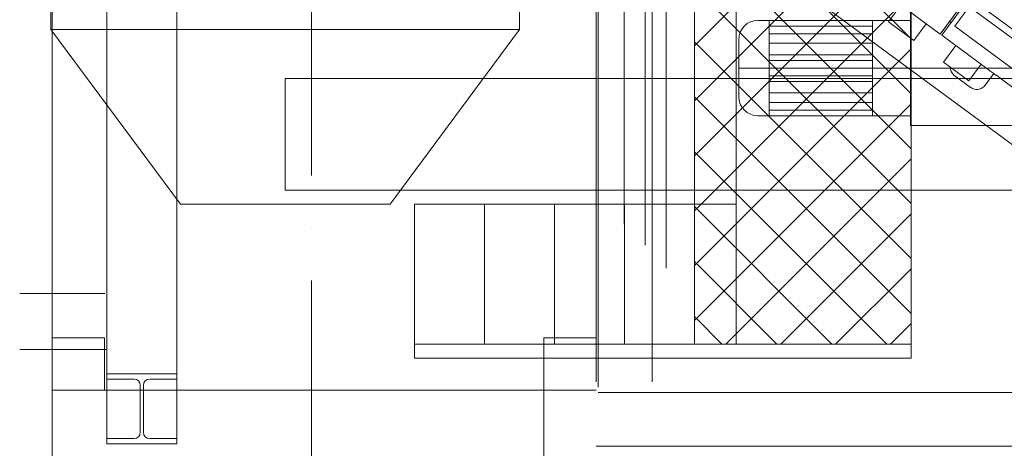
# Model space of a CAD drawing. Units: millimetres. Extents: x 34161 to 51022, y -3870 to 44297.
# Drawn here: x 34166 to 36981, y 25897 to 27123 of the extents above; entities that cross this region are included whole.
import ezdxf

# ---------------------------------------------------------------- set-up
doc = ezdxf.new("R2010")
doc.units = ezdxf.units.MM
doc.linetypes.add('ACAD_ISO04W100', pattern=[30, 24, -3, 0, -3])
doc.layers.add('D-A_Achsen', color=7, linetype='Continuous')
doc.layers.add('D-A_BS10', color=7, linetype='Continuous')
doc.layers.add('D-A_BS1', color=7, linetype='Continuous', lineweight=15, true_color=0xc8c8c8)

msp = doc.modelspace()

# ---------------------------------------------------------------- linework, layer by layer
at = {"layer": 'D-A_Achsen', "linetype": 'ACAD_ISO04W100', "lineweight": 15, "ltscale": 50}
msp.add_line((35000, -3325), (35000, 43735), dxfattribs=at)
at = {"layer": 'D-A_BS1', "linetype": 'Continuous', "lineweight": 13}
for p, q in [((36095, 32195), (36095, 26195)), ((36715, 31435), (36715, 26155)), ((36215, 31395), (36215, 26195)), ((34415, 30890), (34415, 25910)), ((34615, 30890), (34615, 25910)), ((36715, 27068.4), (36095, 27688.4)), ((36095, 27048.2), (36715, 27668.2)), ((34255, 27595), (34255, 27095)), ((35595, 27595), (35595, 27095)), ((36715, 26911.2), (36095, 27531.2)), ((36095, 26891), (36715, 27511)), ((36715, 26754.1), (36095, 27374.1)), ((36095, 26733.9), (36715, 27353.9)), ((36715, 26596.9), (36095, 27216.9)), ((36095, 26576.7), (36715, 27196.7)), ((36713.4, 27148.4), (36713.4, 26820.8)), ((36276.6, 27121.1), (36713.4, 27121.1)), ((36309.4, 27121.1), (36309.4, 26848.1)), ((36604.2, 27121.1), (36604.2, 26848.1)), ((35595, 27095), (34255, 27095)), ((34255, 27095), (34625, 26595)), ((35225, 26595), (35595, 27095)), ((36309.4, 27104.7), (36604.2, 27104.7)), ((36222, 27066.5), (36222, 26902.7)), ((36309.4, 27082.9), (36604.2, 27082.9)), ((36715, 26439.7), (36095, 27059.7)), ((36095, 26419.6), (36715, 27039.6)), ((36309.4, 27055.6), (36604.2, 27055.6)), ((36309.4, 27022.8), (36604.2, 27022.8)), ((36309.4, 27006.4), (36604.2, 27006.4)), ((36222, 26984.6), (37041, 26984.6)), ((38625, 26955), (34925, 26955)), ((34925, 26955), (34925, 26635)), ((36309.4, 26962.8), (36604.2, 26962.8)), ((36309.4, 26946.4), (36604.2, 26946.4)), ((36715, 26282.6), (36095, 26902.6)), ((36309.4, 26913.6), (36604.2, 26913.6)), ((36095, 26262.4), (36715, 26882.4)), ((36309.4, 26886.3), (36604.2, 26886.3)), ((36309.4, 26864.5), (36604.2, 26864.5)), ((36276.6, 26848.1), (36713.4, 26848.1)), ((36713.4, 26820.8), (37041, 26820.8)), ((36645.4, 26195), (36095, 26745.4)), ((36184.7, 26195), (36715, 26725.3)), ((34925, 26635), (38625, 26635)), ((34625, 26595), (35225, 26595)), ((36215, 26595), (35295, 26595)), ((35295, 26595), (35295, 26155)), ((35495, 26595), (35495, 26195)), ((35695, 26595), (35695, 26195)), ((35895, 26595), (35895, 26195)), ((36488.3, 26195), (36095, 26588.3)), ((36341.9, 26195), (36715, 26568.1)), ((36331.1, 26195), (36095, 26431.1)), ((36499.1, 26195), (36715, 26410.9)), ((34408.6, 26340), (34165.5, 26340)), ((36174, 26195), (36095, 26274)), ((36656.2, 26195), (36715, 26253.8)), ((36715, 26195), (35295, 26195)), ((34415, 26180), (34165.5, 26180)), ((36715, 26155), (35295, 26155)), ((34415, 26095), (34415, 26110)), ((34415, 26110), (34515, 26110)), ((34515, 26110), (34615, 26110)), ((34615, 26110), (34615, 26095)), ((34492.5, 26095), (34415, 26095)), ((34510.5, 25943), (34510.5, 26077)), ((34519.5, 26077), (34519.5, 25943)), ((34615, 26095), (34537.5, 26095)), ((34415, 25925), (34492.5, 25925)), ((34415, 25910), (34415, 25925)), ((34615, 25910), (34415, 25910)), ((34537.5, 25925), (34615, 25925)), ((34615, 25925), (34615, 25910))]:
    msp.add_line(p, q, dxfattribs=at)
for centre, radius, start, end in [((36276.6, 27066.5), 54.6, 90, 180), ((36276.6, 26902.7), 54.6, 180, 270), ((34492.5, 26077), 18, 0, 90), ((34537.5, 26077), 18, 90, 180), ((34492.5, 25943), 18, 270, 0), ((34537.5, 25943), 18, 180, 270)]:
    msp.add_arc(centre, radius, start, end, dxfattribs=at)
at = {"layer": 'D-A_BS10', "linetype": 'Continuous', "lineweight": 13}
for p, q in [((36014.1, 34663.1), (36014.1, 26412.1)), ((35814.1, 26087.1), (35814.1, 34175.5)), ((35820.1, 26072.1), (35820.1, 34000.5)), ((35974.1, 26087.1), (35974.1, 34015.5)), ((35954.5, 26478.2), (35954.5, 32716.7)), ((35894.5, 26538.2), (35894.5, 32656.7)), ((38065.3, 26287.6), (35437.6, 28225.1)), ((34258.1, 28167.1), (34258.1, 25863.1)), ((37679.2, 26267.9), (35634.1, 27775.8)), ((36932, 27263), (36798.5, 27081.9)), ((36936, 27260.1), (36802.5, 27079)), ((36643.5, 27196.2), (36798.5, 27081.9)), ((36893.7, 27177.4), (36839.8, 27104.3)), ((36893.7, 27177.4), (37199.6, 26951.9)), ((36685.8, 27165), (36650.3, 27116.9)), ((36829.2, 27115.2), (36825.2, 27118.1)), ((36650.3, 27116.9), (36722.8, 27063.5)), ((36758.2, 27111.6), (36722.8, 27063.5)), ((37145.6, 26878.7), (36839.8, 27104.3)), ((36802.5, 27079), (36957.4, 26964.7)), ((36807.3, 27001.2), (36842.7, 27049.3)), ((36807.3, 27001.2), (36879.7, 26947.8)), ((36827.6, 26986.2), (36827.6, 26984.6)), ((36827.6, 26984.6), (36828, 26981.4)), ((36828, 26981.4), (36828.8, 26978.2)), ((36828.8, 26978.2), (36829.9, 26975.2)), ((36915.2, 26995.9), (36879.7, 26947.8)), ((36829.9, 26975.2), (36831.3, 26972.2)), ((36831.3, 26972.2), (36833.1, 26969.5)), ((36833.1, 26969.5), (36835.1, 26966.9)), ((36835.1, 26966.9), (36837.4, 26964.6)), ((36837.4, 26964.6), (36839.9, 26962.5)), ((36839.9, 26962.5), (36884.8, 26929.5)), ((36926.7, 26935.8), (36951.3, 26969.2)), ((36957.9, 26964.4), (36957.4, 26964.7)), ((36959.4, 26963.6), (36957.9, 26964.4)), ((36959.1, 26963.7), (36958.2, 26964.2)), ((36959.4, 26963.6), (36959.1, 26963.7)), ((36961.7, 26962.1), (36959.4, 26963.6)), ((36961.7, 26962.1), (36960.6, 26962.8)), ((36964.7, 26960.1), (36961.7, 26962.1)), ((36961.7, 26962.1), (36961.7, 26962.1)), ((36964.7, 26960.1), (36963.8, 26960.8)), ((36967.9, 26957.9), (36964.7, 26960.1)), ((36971, 26955.5), (36967.9, 26957.9)), ((36973.8, 26953.2), (36971, 26955.5)), ((36972, 26954.7), (36971, 26955.5)), ((36975.9, 26951.4), (36973.8, 26953.2)), ((36973.8, 26953.2), (36973.8, 26953.2)), ((36974.8, 26952.3), (36973.8, 26953.2)), ((36977.1, 26950.3), (36975.9, 26951.4)), ((36976.1, 26951.2), (36975.9, 26951.4)), ((36976.8, 26950.5), (36976.1, 26951.2)), ((36977.6, 26949.9), (36977.1, 26950.3)), ((36977.6, 26949.9), (37132.5, 26835.6)), ((36887.3, 26927.8), (36884.8, 26929.5)), ((36890.2, 26926.3), (36887.3, 26927.8)), ((36893.2, 26925.1), (36890.2, 26926.3)), ((36896.4, 26924.3), (36893.2, 26925.1)), ((36899.6, 26923.8), (36896.4, 26924.3)), ((36902.9, 26923.6), (36899.6, 26923.8)), ((36906.1, 26923.8), (36902.9, 26923.6)), ((36909.3, 26924.4), (36906.1, 26923.8)), ((36912.5, 26925.3), (36909.3, 26924.4)), ((36915.5, 26926.6), (36912.5, 26925.3)), ((36918.3, 26928.1), (36915.5, 26926.6)), ((36921, 26930), (36918.3, 26928.1)), ((36923.5, 26932.1), (36921, 26930)), ((36925.7, 26934.5), (36923.5, 26932.1)), ((36926.7, 26935.8), (36925.7, 26934.5)), ((34258.1, 26213.1), (34408.1, 26213.1)), ((34408.1, 26213.1), (34408.1, 26063.1)), ((35664.1, 26063.1), (35664.1, 26213.1)), ((35664.1, 26213.1), (35814.1, 26213.1)), ((35664.1, 26213.1), (35814.1, 26213.1)), ((35664.1, 25713.1), (35664.1, 26213.1)), ((34258.1, 26063.1), (35814.1, 26063.1)), ((39564.5, 26057.1), (35820.1, 26057.1)), ((36014.1, 26057.1), (42420.1, 26057.1)), ((39724.5, 25903.1), (35814.1, 25903.1))]:
    msp.add_line(p, q, dxfattribs=at)

doc.saveas('drawing.dxf')
